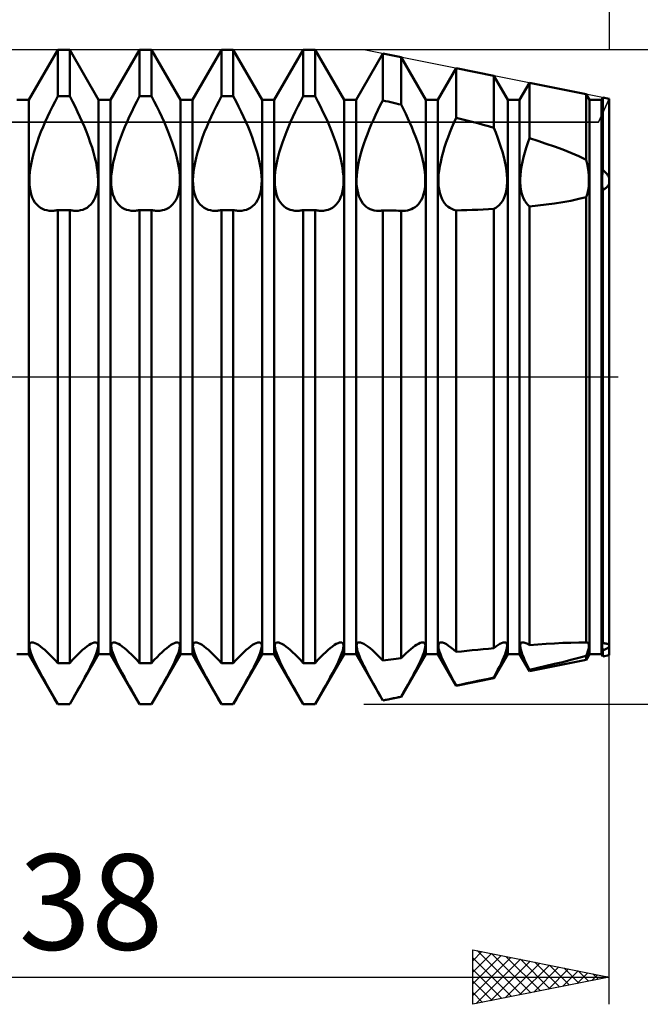
# Model space of a CAD drawing. Units: millimetres. Extents: x -26 to 327, y -49 to 63.
# Drawn here: x 138 to 161, y -23 to 13 of the extents above; entities that cross this region are included whole.
import ezdxf
from ezdxf.enums import TextEntityAlignment as Align

# ---------------------------------------------------------------- set-up
doc = ezdxf.new("R2010")
doc.units = ezdxf.units.MM
doc.header["$LTSCALE"] = 6.6
doc.linetypes.add('LONGDASH_DASH', pattern=[0.85, 0.4, -0.2, 0.05, -0.2])
for name, color, linetype in [('1', 4, 'CONTINUOUS'), ('2', 7, 'CONTINUOUS'), ('4', 2, 'LONGDASH_DASH'), ('CUT', 1, 'CONTINUOUS'), ('NOCUT', 7, 'CONTINUOUS'), ('SK2', 7, 'CONTINUOUS'), ('SK4', 2, 'LONGDASH_DASH')]:
    doc.layers.add(name, color=color, linetype=linetype)
doc.styles.get("Standard").update_dxf_attribs({"font": 'Monospac821 BT'})

msp = doc.modelspace()

# ---------------------------------------------------------------- linework, layer by layer
at = {"layer": '1', "color": 4, "linetype": 'CONTINUOUS', "lineweight": 50}
for p, q in [((138.719, 10.159), (139.781, 12)), ((139.781, 12), (140.219, 12)), ((139.781, 10.293), (139.781, 12)), ((141.281, 10.159), (140.219, 12)), ((140.219, 10.293), (140.219, 12)), ((141.719, 10.159), (142.781, 12)), ((142.781, 12), (143.219, 12)), ((142.781, 10.293), (142.781, 12)), ((144.281, 10.159), (143.219, 12)), ((143.219, 10.293), (143.219, 12)), ((144.719, 10.159), (145.781, 12)), ((145.781, 12), (146.219, 12)), ((145.781, 10.293), (145.781, 12)), ((147.281, 10.159), (146.219, 12)), ((146.219, 10.293), (146.219, 12)), ((147.719, 10.159), (148.781, 12)), ((148.781, 12), (149.219, 12)), ((148.781, 10.293), (148.781, 12)), ((150.281, 10.159), (149.219, 12)), ((149.219, 10.293), (149.219, 12)), ((150.719, 10.159), (151.7, 11.86)), ((152.378, 11.724), (151.7, 11.86)), ((151.7, 10.139), (151.7, 11.86)), ((153.281, 10.159), (152.378, 11.724)), ((152.378, 9.986), (152.378, 11.724)), ((153.719, 10.159), (154.39, 11.322)), ((155.769, 11.046), (154.39, 11.322)), ((154.39, 9.504), (154.39, 11.322)), ((156.281, 10.159), (155.769, 11.046)), ((155.769, 9.14), (155.769, 11.046)), ((156.719, 10.159), (157.079, 10.784)), ((159.161, 10.368), (157.079, 10.784)), ((157.079, 8.755), (157.079, 10.784)), ((138.281, 10.159), (138.719, 10.159)), ((138.719, -10.159), (138.719, 10.159)), ((139.682, 10.104), (139.781, 10.293)), ((139.781, 10.293), (140.219, 10.293)), ((140.318, 10.104), (140.219, 10.293)), ((141.281, 10.159), (141.719, 10.159)), ((141.281, -10.159), (141.281, 10.159)), ((141.719, -10.159), (141.719, 10.159)), ((142.682, 10.104), (142.781, 10.293)), ((142.781, 10.293), (143.219, 10.293)), ((143.318, 10.104), (143.219, 10.293)), ((144.281, 10.159), (144.719, 10.159)), ((144.281, -10.159), (144.281, 10.159)), ((144.719, -10.159), (144.719, 10.159)), ((145.682, 10.104), (145.781, 10.293)), ((145.781, 10.293), (146.219, 10.293)), ((146.318, 10.104), (146.219, 10.293)), ((147.281, 10.159), (147.719, 10.159)), ((147.281, -10.159), (147.281, 10.159)), ((147.719, -10.159), (147.719, 10.159)), ((148.682, 10.104), (148.781, 10.293)), ((148.781, 10.293), (149.219, 10.293)), ((149.318, 10.104), (149.219, 10.293)), ((150.281, 10.159), (150.719, 10.159)), ((150.281, -10.159), (150.281, 10.159)), ((150.719, -10.159), (150.719, 10.159)), ((151.609, 9.96), (151.7, 10.139)), ((151.797, 10.117), (151.7, 10.139)), ((151.894, 10.096), (151.797, 10.117)), ((153.281, 10.159), (153.719, 10.159)), ((153.281, -10.159), (153.281, 10.159)), ((153.719, -10.159), (153.719, 10.159)), ((156.281, 10.159), (156.719, 10.159)), ((156.281, -10.159), (156.281, 10.159)), ((156.719, -10.159), (156.719, 10.159)), ((159.281, 10.159), (159.161, 10.368)), ((159.161, 7.967), (159.161, 10.368)), ((159.281, 10.159), (159.719, 10.159)), ((159.281, -10.159), (159.281, 10.159)), ((159.719, 10.159), (159.769, 10.246)), ((159.719, -10.159), (159.719, 10.159)), ((160, 10.2), (159.769, 10.246)), ((159.769, 7.592), (159.769, 10.246)), ((160, -10.2), (160, 10.2)), ((139.493, 9.725), (139.586, 9.914)), ((139.586, 9.914), (139.682, 10.104)), ((140.414, 9.914), (140.318, 10.104)), ((140.507, 9.725), (140.414, 9.914)), ((142.493, 9.725), (142.586, 9.914)), ((142.586, 9.914), (142.682, 10.104)), ((143.414, 9.914), (143.318, 10.104)), ((143.507, 9.725), (143.414, 9.914)), ((145.493, 9.725), (145.586, 9.914)), ((145.586, 9.914), (145.682, 10.104)), ((146.414, 9.914), (146.318, 10.104)), ((146.507, 9.725), (146.414, 9.914)), ((148.493, 9.725), (148.586, 9.914)), ((148.586, 9.914), (148.682, 10.104)), ((149.414, 9.914), (149.318, 10.104)), ((149.507, 9.725), (149.414, 9.914)), ((151.436, 9.603), (151.521, 9.781)), ((151.521, 9.781), (151.609, 9.96)), ((151.991, 10.074), (151.894, 10.096)), ((152.088, 10.052), (151.991, 10.074)), ((152.185, 10.03), (152.088, 10.052)), ((152.281, 10.008), (152.185, 10.03)), ((152.378, 9.986), (152.281, 10.008)), ((152.462, 9.817), (152.378, 9.986)), ((152.543, 9.649), (152.462, 9.817)), ((139.321, 9.351), (139.405, 9.536)), ((139.405, 9.536), (139.493, 9.725)), ((140.595, 9.536), (140.507, 9.725)), ((140.679, 9.351), (140.595, 9.536)), ((142.321, 9.351), (142.405, 9.536)), ((142.405, 9.536), (142.493, 9.725)), ((143.595, 9.536), (143.507, 9.725)), ((143.679, 9.351), (143.595, 9.536)), ((145.321, 9.351), (145.405, 9.536)), ((145.405, 9.536), (145.493, 9.725)), ((146.595, 9.536), (146.507, 9.725)), ((146.679, 9.351), (146.595, 9.536)), ((148.321, 9.351), (148.405, 9.536)), ((148.405, 9.536), (148.493, 9.725)), ((149.595, 9.536), (149.507, 9.725)), ((149.679, 9.351), (149.595, 9.536)), ((151.278, 9.253), (151.355, 9.427)), ((151.355, 9.427), (151.436, 9.603)), ((152.62, 9.482), (152.543, 9.649)), ((152.694, 9.317), (152.62, 9.482)), ((154.309, 9.323), (154.39, 9.504)), ((154.586, 9.454), (154.39, 9.504)), ((154.784, 9.403), (154.586, 9.454)), ((154.982, 9.352), (154.784, 9.403)), ((139.166, 8.982), (139.242, 9.167)), ((139.242, 9.167), (139.321, 9.351)), ((140.758, 9.167), (140.679, 9.351)), ((140.834, 8.982), (140.758, 9.167)), ((142.166, 8.982), (142.242, 9.167)), ((142.242, 9.167), (142.321, 9.351)), ((143.758, 9.167), (143.679, 9.351)), ((143.834, 8.982), (143.758, 9.167)), ((145.166, 8.982), (145.242, 9.167)), ((145.242, 9.167), (145.321, 9.351)), ((146.758, 9.167), (146.679, 9.351)), ((146.834, 8.982), (146.758, 9.167)), ((148.166, 8.982), (148.242, 9.167)), ((148.242, 9.167), (148.321, 9.351)), ((149.758, 9.167), (149.679, 9.351)), ((149.834, 8.982), (149.758, 9.167)), ((151.135, 8.903), (151.206, 9.079)), ((151.206, 9.079), (151.278, 9.253)), ((152.764, 9.154), (152.694, 9.317)), ((152.831, 8.989), (152.764, 9.154)), ((154.161, 8.969), (154.232, 9.144)), ((154.232, 9.144), (154.309, 9.323)), ((155.18, 9.3), (154.982, 9.352)), ((155.377, 9.247), (155.18, 9.3)), ((155.574, 9.194), (155.377, 9.247)), ((155.769, 9.14), (155.574, 9.194)), ((155.841, 8.963), (155.769, 9.14)), ((139.025, 8.603), (139.093, 8.793)), ((139.093, 8.793), (139.166, 8.982)), ((140.907, 8.793), (140.834, 8.982)), ((140.975, 8.603), (140.907, 8.793)), ((142.025, 8.603), (142.093, 8.793)), ((142.093, 8.793), (142.166, 8.982)), ((143.907, 8.793), (143.834, 8.982)), ((143.975, 8.603), (143.907, 8.793)), ((145.025, 8.603), (145.093, 8.793)), ((145.093, 8.793), (145.166, 8.982)), ((146.907, 8.793), (146.834, 8.982)), ((146.975, 8.603), (146.907, 8.793)), ((148.025, 8.603), (148.093, 8.793)), ((148.093, 8.793), (148.166, 8.982)), ((149.907, 8.793), (149.834, 8.982)), ((149.975, 8.603), (149.907, 8.793)), ((151.005, 8.544), (151.068, 8.724)), ((151.068, 8.724), (151.135, 8.903)), ((152.896, 8.821), (152.831, 8.989)), ((152.958, 8.652), (152.896, 8.821)), ((154.027, 8.61), (154.093, 8.791)), ((154.093, 8.791), (154.161, 8.969)), ((155.909, 8.788), (155.841, 8.963)), ((155.973, 8.61), (155.909, 8.788)), ((157.018, 8.582), (157.079, 8.755)), ((157.388, 8.657), (157.079, 8.756)), ((138.905, 8.225), (138.962, 8.413)), ((138.962, 8.413), (139.025, 8.603)), ((141.038, 8.413), (140.975, 8.603)), ((141.095, 8.225), (141.038, 8.413)), ((141.905, 8.225), (141.962, 8.413)), ((141.962, 8.413), (142.025, 8.603)), ((144.038, 8.413), (143.975, 8.603)), ((144.095, 8.225), (144.038, 8.413)), ((144.905, 8.225), (144.962, 8.413)), ((144.962, 8.413), (145.025, 8.603)), ((147.038, 8.413), (146.975, 8.603)), ((147.095, 8.225), (147.038, 8.413)), ((147.905, 8.225), (147.962, 8.413)), ((147.962, 8.413), (148.025, 8.603)), ((150.038, 8.413), (149.975, 8.603)), ((150.095, 8.225), (150.038, 8.413)), ((150.895, 8.188), (150.947, 8.365)), ((150.947, 8.365), (151.005, 8.544)), ((153.016, 8.482), (152.958, 8.652)), ((153.069, 8.313), (153.016, 8.482)), ((153.116, 8.147), (153.069, 8.313)), ((153.912, 8.248), (153.967, 8.429)), ((153.967, 8.429), (154.027, 8.61)), ((156.033, 8.429), (155.973, 8.61)), ((156.088, 8.249), (156.033, 8.429)), ((156.907, 8.23), (156.96, 8.407)), ((156.96, 8.407), (157.018, 8.582)), ((157.697, 8.554), (157.388, 8.657)), ((158.003, 8.446), (157.697, 8.554)), ((158.305, 8.335), (158.003, 8.446)), ((158.601, 8.218), (158.305, 8.335)), ((138.815, 7.859), (138.856, 8.039)), ((138.856, 8.039), (138.905, 8.225)), ((141.144, 8.039), (141.095, 8.225)), ((141.185, 7.859), (141.144, 8.039)), ((141.815, 7.859), (141.856, 8.039)), ((141.856, 8.039), (141.905, 8.225)), ((144.144, 8.039), (144.095, 8.225)), ((144.185, 7.859), (144.144, 8.039)), ((144.815, 7.859), (144.856, 8.039)), ((144.856, 8.039), (144.905, 8.225)), ((147.144, 8.039), (147.095, 8.225)), ((147.185, 7.859), (147.144, 8.039)), ((147.815, 7.859), (147.856, 8.039)), ((147.856, 8.039), (147.905, 8.225)), ((150.144, 8.039), (150.095, 8.225)), ((150.185, 7.859), (150.144, 8.039)), ((150.812, 7.844), (150.85, 8.014)), ((150.85, 8.014), (150.895, 8.188)), ((153.157, 7.983), (153.116, 8.147)), ((153.192, 7.824), (153.157, 7.983)), ((153.823, 7.894), (153.864, 8.069)), ((153.864, 8.069), (153.912, 8.248)), ((156.136, 8.07), (156.088, 8.249)), ((156.177, 7.896), (156.136, 8.07)), ((156.82, 7.884), (156.86, 8.055)), ((156.86, 8.055), (156.907, 8.23)), ((158.887, 8.096), (158.601, 8.218)), ((159.161, 7.967), (158.887, 8.096)), ((159.194, 7.815), (159.161, 7.967)), ((138.759, 7.518), (138.783, 7.685)), ((138.783, 7.685), (138.815, 7.859)), ((141.217, 7.685), (141.185, 7.859)), ((141.241, 7.518), (141.217, 7.685)), ((141.759, 7.518), (141.783, 7.685)), ((141.783, 7.685), (141.815, 7.859)), ((144.217, 7.685), (144.185, 7.859)), ((144.241, 7.518), (144.217, 7.685)), ((144.759, 7.518), (144.783, 7.685)), ((144.783, 7.685), (144.815, 7.859)), ((147.217, 7.685), (147.185, 7.859)), ((147.241, 7.518), (147.217, 7.685)), ((147.759, 7.518), (147.783, 7.685)), ((147.783, 7.685), (147.815, 7.859)), ((150.217, 7.685), (150.185, 7.859)), ((150.241, 7.518), (150.217, 7.685)), ((150.76, 7.522), (150.782, 7.68)), ((150.782, 7.68), (150.812, 7.844)), ((153.22, 7.67), (153.192, 7.824)), ((153.24, 7.521), (153.22, 7.67)), ((153.765, 7.562), (153.79, 7.725)), ((153.79, 7.725), (153.823, 7.894)), ((156.21, 7.726), (156.177, 7.896)), ((156.235, 7.562), (156.21, 7.726)), ((156.764, 7.556), (156.788, 7.717)), ((156.788, 7.717), (156.82, 7.884)), ((159.22, 7.668), (159.194, 7.815)), ((159.24, 7.525), (159.22, 7.668)), ((159.755, 7.472), (159.769, 7.592)), ((159.795, 7.569), (159.769, 7.592)), ((138.74, 7.211), (138.745, 7.36)), ((138.745, 7.36), (138.759, 7.518)), ((141.255, 7.36), (141.241, 7.518)), ((141.26, 7.211), (141.255, 7.36)), ((141.74, 7.211), (141.745, 7.36)), ((141.745, 7.36), (141.759, 7.518)), ((144.255, 7.36), (144.241, 7.518)), ((144.26, 7.211), (144.255, 7.36)), ((144.74, 7.211), (144.745, 7.36)), ((144.745, 7.36), (144.759, 7.518)), ((147.255, 7.36), (147.241, 7.518)), ((147.26, 7.211), (147.255, 7.36)), ((147.74, 7.211), (147.745, 7.36)), ((147.745, 7.36), (147.759, 7.518)), ((150.255, 7.36), (150.241, 7.518)), ((150.26, 7.211), (150.255, 7.36)), ((150.74, 7.231), (150.746, 7.373)), ((150.741, 7.098), (150.74, 7.231)), ((150.746, 7.373), (150.76, 7.522)), ((153.254, 7.38), (153.24, 7.521)), ((153.26, 7.246), (153.254, 7.38)), ((153.259, 7.119), (153.26, 7.246)), ((153.74, 7.261), (153.748, 7.407)), ((153.74, 7.125), (153.74, 7.261)), ((153.748, 7.407), (153.765, 7.562)), ((156.252, 7.407), (156.235, 7.562)), ((156.26, 7.261), (156.252, 7.407)), ((156.26, 7.125), (156.26, 7.261)), ((156.74, 7.26), (156.748, 7.403)), ((156.74, 7.126), (156.74, 7.26)), ((156.748, 7.403), (156.764, 7.556)), ((159.253, 7.388), (159.24, 7.525)), ((159.26, 7.256), (159.253, 7.388)), ((159.26, 7.13), (159.26, 7.256)), ((159.74, 7.246), (159.745, 7.357)), ((159.74, 7.139), (159.74, 7.246)), ((159.745, 7.357), (159.755, 7.472)), ((159.821, 7.546), (159.795, 7.569)), ((159.845, 7.523), (159.821, 7.546)), ((159.87, 7.498), (159.845, 7.523)), ((159.893, 7.472), (159.87, 7.498)), ((159.915, 7.446), (159.893, 7.472)), ((159.936, 7.419), (159.915, 7.446)), ((159.955, 7.392), (159.936, 7.419)), ((159.973, 7.364), (159.955, 7.392)), ((159.987, 7.335), (159.973, 7.364)), ((160, 7.307), (159.987, 7.335)), ((159.998, 7.241), (159.999, 7.273)), ((159.998, 7.241), (159.999, 7.273)), ((159.998, 7.208), (159.998, 7.241)), ((159.998, 7.208), (159.998, 7.241)), ((159.999, 7.273), (160, 7.307)), ((159.999, 7.273), (160, 7.307)), ((138.743, 7.071), (138.74, 7.211)), ((138.755, 6.937), (138.743, 7.071)), ((138.776, 6.81), (138.755, 6.937)), ((141.224, 6.81), (141.245, 6.937)), ((141.245, 6.937), (141.257, 7.071)), ((141.257, 7.071), (141.26, 7.211)), ((141.743, 7.071), (141.74, 7.211)), ((141.755, 6.937), (141.743, 7.071)), ((141.776, 6.81), (141.755, 6.937)), ((144.224, 6.81), (144.245, 6.937)), ((144.245, 6.937), (144.257, 7.071)), ((144.257, 7.071), (144.26, 7.211)), ((144.743, 7.071), (144.74, 7.211)), ((144.755, 6.937), (144.743, 7.071)), ((144.776, 6.81), (144.755, 6.937)), ((147.224, 6.81), (147.245, 6.937)), ((147.245, 6.937), (147.257, 7.071)), ((147.257, 7.071), (147.26, 7.211)), ((147.743, 7.071), (147.74, 7.211)), ((147.755, 6.937), (147.743, 7.071)), ((147.776, 6.81), (147.755, 6.937)), ((150.224, 6.81), (150.245, 6.937)), ((150.245, 6.937), (150.257, 7.071)), ((150.257, 7.071), (150.26, 7.211)), ((150.751, 6.97), (150.741, 7.098)), ((150.768, 6.849), (150.751, 6.97)), ((153.216, 6.771), (153.237, 6.881)), ((153.237, 6.881), (153.252, 6.998)), ((153.252, 6.998), (153.259, 7.119)), ((153.748, 6.993), (153.74, 7.125)), ((153.765, 6.868), (153.748, 6.993)), ((153.79, 6.75), (153.765, 6.868)), ((156.21, 6.749), (156.235, 6.868)), ((156.235, 6.868), (156.252, 6.994)), ((156.252, 6.994), (156.26, 7.125)), ((156.748, 6.997), (156.74, 7.126)), ((156.764, 6.873), (156.748, 6.997)), ((156.788, 6.756), (156.764, 6.873)), ((159.22, 6.79), (159.24, 6.897)), ((159.24, 6.897), (159.253, 7.01)), ((159.253, 7.01), (159.26, 7.13)), ((159.745, 7.037), (159.74, 7.139)), ((159.755, 6.939), (159.745, 7.037)), ((159.769, 6.846), (159.755, 6.939)), ((159.769, 6.846), (159.795, 6.863)), ((159.795, 6.863), (159.821, 6.88)), ((159.821, 6.88), (159.845, 6.899)), ((159.845, 6.899), (159.87, 6.918)), ((159.87, 6.918), (159.893, 6.939)), ((159.893, 6.939), (159.915, 6.961)), ((159.915, 6.961), (159.936, 6.983)), ((159.936, 6.983), (159.955, 7.007)), ((159.955, 7.007), (159.973, 7.031)), ((159.973, 7.031), (159.987, 7.056)), ((159.987, 7.056), (160, 7.082)), ((159.998, 7.176), (159.998, 7.208)), ((159.998, 7.176), (159.998, 7.208)), ((159.998, 7.145), (159.998, 7.176)), ((159.998, 7.145), (159.998, 7.176)), ((159.999, 7.114), (159.998, 7.145)), ((159.999, 7.114), (159.998, 7.145)), ((160, 7.082), (159.999, 7.114)), ((160, 7.082), (159.999, 7.114)), ((138.806, 6.692), (138.776, 6.81)), ((138.845, 6.584), (138.806, 6.692)), ((138.892, 6.486), (138.845, 6.584)), ((141.108, 6.486), (141.155, 6.584)), ((141.155, 6.584), (141.194, 6.692)), ((141.194, 6.692), (141.224, 6.81)), ((141.806, 6.692), (141.776, 6.81)), ((141.845, 6.584), (141.806, 6.692)), ((141.892, 6.486), (141.845, 6.584)), ((144.108, 6.486), (144.155, 6.584)), ((144.155, 6.584), (144.194, 6.692)), ((144.194, 6.692), (144.224, 6.81)), ((144.806, 6.692), (144.776, 6.81)), ((144.845, 6.584), (144.806, 6.692)), ((144.892, 6.486), (144.845, 6.584)), ((147.108, 6.486), (147.155, 6.584)), ((147.155, 6.584), (147.194, 6.692)), ((147.194, 6.692), (147.224, 6.81)), ((147.806, 6.692), (147.776, 6.81)), ((147.845, 6.584), (147.806, 6.692)), ((147.892, 6.486), (147.845, 6.584)), ((150.108, 6.486), (150.155, 6.584)), ((150.155, 6.584), (150.194, 6.692)), ((150.194, 6.692), (150.224, 6.81)), ((150.794, 6.734), (150.768, 6.849)), ((150.827, 6.628), (150.794, 6.734)), ((150.868, 6.531), (150.827, 6.628)), ((150.916, 6.444), (150.868, 6.531)), ((153.109, 6.486), (153.151, 6.573)), ((153.151, 6.573), (153.187, 6.668)), ((153.187, 6.668), (153.216, 6.771)), ((153.823, 6.64), (153.79, 6.75)), ((153.864, 6.54), (153.823, 6.64)), ((153.912, 6.45), (153.864, 6.54)), ((156.088, 6.45), (156.136, 6.54)), ((156.136, 6.54), (156.177, 6.64)), ((156.177, 6.64), (156.21, 6.749)), ((156.82, 6.647), (156.788, 6.756)), ((156.86, 6.548), (156.82, 6.647)), ((156.907, 6.458), (156.86, 6.548)), ((158.601, 6.464), (158.887, 6.526)), ((158.887, 6.526), (159.161, 6.597)), ((159.161, 6.597), (159.194, 6.69)), ((159.161, -9.729), (159.161, 6.597)), ((159.194, 6.69), (159.22, 6.79)), ((159.769, -9.755), (159.769, 6.846)), ((138.946, 6.399), (138.892, 6.486)), ((139.008, 6.323), (138.946, 6.399)), ((139.075, 6.259), (139.008, 6.323)), ((139.146, 6.206), (139.075, 6.259)), ((139.222, 6.164), (139.146, 6.206)), ((139.3, 6.133), (139.222, 6.164)), ((140.7, 6.133), (140.778, 6.164)), ((140.778, 6.164), (140.854, 6.206)), ((140.854, 6.206), (140.925, 6.259)), ((140.925, 6.259), (140.992, 6.323)), ((140.992, 6.323), (141.054, 6.399)), ((141.054, 6.399), (141.108, 6.486)), ((141.946, 6.399), (141.892, 6.486)), ((142.008, 6.323), (141.946, 6.399)), ((142.075, 6.259), (142.008, 6.323)), ((142.146, 6.206), (142.075, 6.259)), ((142.222, 6.164), (142.146, 6.206)), ((142.3, 6.133), (142.222, 6.164)), ((143.7, 6.133), (143.778, 6.164)), ((143.778, 6.164), (143.854, 6.206)), ((143.854, 6.206), (143.925, 6.259)), ((143.925, 6.259), (143.992, 6.323)), ((143.992, 6.323), (144.054, 6.399)), ((144.054, 6.399), (144.108, 6.486)), ((144.946, 6.399), (144.892, 6.486)), ((145.008, 6.323), (144.946, 6.399)), ((145.075, 6.259), (145.008, 6.323)), ((145.146, 6.206), (145.075, 6.259)), ((145.222, 6.164), (145.146, 6.206)), ((145.3, 6.133), (145.222, 6.164)), ((146.7, 6.133), (146.778, 6.164)), ((146.778, 6.164), (146.854, 6.206)), ((146.854, 6.206), (146.925, 6.259)), ((146.925, 6.259), (146.992, 6.323)), ((146.992, 6.323), (147.054, 6.399)), ((147.054, 6.399), (147.108, 6.486)), ((147.946, 6.399), (147.892, 6.486)), ((148.008, 6.323), (147.946, 6.399)), ((148.075, 6.259), (148.008, 6.323)), ((148.146, 6.206), (148.075, 6.259)), ((148.222, 6.164), (148.146, 6.206)), ((148.3, 6.133), (148.222, 6.164)), ((149.7, 6.133), (149.778, 6.164)), ((149.778, 6.164), (149.854, 6.206)), ((149.854, 6.206), (149.925, 6.259)), ((149.925, 6.259), (149.992, 6.323)), ((149.992, 6.323), (150.054, 6.399)), ((150.054, 6.399), (150.108, 6.486)), ((150.971, 6.366), (150.916, 6.444)), ((151.031, 6.299), (150.971, 6.366)), ((151.096, 6.242), (151.031, 6.299)), ((151.164, 6.195), (151.096, 6.242)), ((151.236, 6.158), (151.164, 6.195)), ((151.31, 6.129), (151.236, 6.158)), ((152.682, 6.127), (152.752, 6.153)), ((152.752, 6.153), (152.82, 6.186)), ((152.82, 6.186), (152.886, 6.228)), ((152.886, 6.228), (152.948, 6.279)), ((152.948, 6.279), (153.007, 6.339)), ((153.007, 6.339), (153.06, 6.408)), ((153.06, 6.408), (153.109, 6.486)), ((153.967, 6.371), (153.912, 6.45)), ((154.027, 6.302), (153.967, 6.371)), ((154.093, 6.244), (154.027, 6.302)), ((154.161, 6.197), (154.093, 6.244)), ((154.232, 6.159), (154.161, 6.197)), ((154.309, 6.13), (154.232, 6.159)), ((155.18, 6.133), (155.377, 6.141)), ((155.377, 6.141), (155.574, 6.15)), ((155.574, 6.15), (155.769, 6.16)), ((155.769, 6.16), (155.841, 6.198)), ((155.769, -9.942), (155.769, 6.16)), ((155.841, 6.198), (155.909, 6.245)), ((155.909, 6.245), (155.973, 6.302)), ((155.973, 6.302), (156.033, 6.371)), ((156.033, 6.371), (156.088, 6.45)), ((156.96, 6.38), (156.907, 6.458)), ((157.018, 6.312), (156.96, 6.38)), ((157.079, 6.255), (157.018, 6.312)), ((157.079, 6.255), (157.388, 6.286)), ((157.079, -9.83), (157.079, 6.255)), ((157.388, 6.286), (157.697, 6.322)), ((157.697, 6.322), (158.003, 6.364)), ((158.003, 6.364), (158.305, 6.411)), ((158.305, 6.411), (158.601, 6.464)), ((139.382, 6.111), (139.3, 6.133)), ((139.47, 6.097), (139.382, 6.111)), ((139.561, 6.094), (139.47, 6.097)), ((139.561, 6.094), (139.597, 6.095)), ((139.597, 6.095), (139.633, 6.097)), ((139.633, 6.097), (139.669, 6.101)), ((139.669, 6.101), (139.706, 6.107)), ((139.706, 6.107), (139.744, 6.113)), ((139.744, 6.113), (139.781, 6.121)), ((139.781, 6.121), (140.219, 6.121)), ((139.781, -10.489), (139.781, 6.121)), ((140.256, 6.113), (140.219, 6.121)), ((140.219, -10.489), (140.219, 6.121)), ((140.294, 6.107), (140.256, 6.113)), ((140.331, 6.101), (140.294, 6.107)), ((140.367, 6.097), (140.331, 6.101)), ((140.403, 6.095), (140.367, 6.097)), ((140.439, 6.094), (140.403, 6.095)), ((140.439, 6.094), (140.53, 6.097)), ((140.53, 6.097), (140.618, 6.111)), ((140.618, 6.111), (140.7, 6.133)), ((142.382, 6.111), (142.3, 6.133)), ((142.47, 6.097), (142.382, 6.111)), ((142.561, 6.094), (142.47, 6.097)), ((142.561, 6.094), (142.597, 6.095)), ((142.597, 6.095), (142.633, 6.097)), ((142.633, 6.097), (142.669, 6.101)), ((142.669, 6.101), (142.706, 6.107)), ((142.706, 6.107), (142.744, 6.113)), ((142.744, 6.113), (142.781, 6.121)), ((142.781, 6.121), (143.219, 6.121)), ((142.781, -10.489), (142.781, 6.121)), ((143.256, 6.113), (143.219, 6.121)), ((143.219, -10.489), (143.219, 6.121)), ((143.294, 6.107), (143.256, 6.113)), ((143.331, 6.101), (143.294, 6.107)), ((143.367, 6.097), (143.331, 6.101)), ((143.403, 6.095), (143.367, 6.097)), ((143.439, 6.094), (143.403, 6.095)), ((143.439, 6.094), (143.53, 6.097)), ((143.53, 6.097), (143.618, 6.111)), ((143.618, 6.111), (143.7, 6.133)), ((145.382, 6.111), (145.3, 6.133)), ((145.47, 6.097), (145.382, 6.111)), ((145.561, 6.094), (145.47, 6.097)), ((145.561, 6.094), (145.597, 6.095)), ((145.597, 6.095), (145.633, 6.097)), ((145.633, 6.097), (145.669, 6.101)), ((145.669, 6.101), (145.706, 6.107)), ((145.706, 6.107), (145.744, 6.113)), ((145.744, 6.113), (145.781, 6.121)), ((145.781, 6.121), (146.219, 6.121)), ((145.781, -10.489), (145.781, 6.121)), ((146.256, 6.113), (146.219, 6.121)), ((146.219, -10.489), (146.219, 6.121)), ((146.294, 6.107), (146.256, 6.113)), ((146.331, 6.101), (146.294, 6.107)), ((146.367, 6.097), (146.331, 6.101)), ((146.403, 6.095), (146.367, 6.097)), ((146.439, 6.094), (146.403, 6.095)), ((146.439, 6.094), (146.53, 6.097)), ((146.53, 6.097), (146.618, 6.111)), ((146.618, 6.111), (146.7, 6.133)), ((148.382, 6.111), (148.3, 6.133)), ((148.47, 6.097), (148.382, 6.111)), ((148.561, 6.094), (148.47, 6.097)), ((148.561, 6.094), (148.597, 6.095)), ((148.597, 6.095), (148.633, 6.097)), ((148.633, 6.097), (148.669, 6.101)), ((148.669, 6.101), (148.706, 6.107)), ((148.706, 6.107), (148.744, 6.113)), ((148.744, 6.113), (148.781, 6.121)), ((148.781, 6.121), (149.219, 6.121)), ((148.781, -10.489), (148.781, 6.121)), ((149.256, 6.113), (149.219, 6.121)), ((149.219, -10.489), (149.219, 6.121)), ((149.294, 6.107), (149.256, 6.113)), ((149.331, 6.101), (149.294, 6.107)), ((149.367, 6.097), (149.331, 6.101)), ((149.403, 6.095), (149.367, 6.097)), ((149.439, 6.094), (149.403, 6.095)), ((149.439, 6.094), (149.53, 6.097)), ((149.53, 6.097), (149.618, 6.111)), ((149.618, 6.111), (149.7, 6.133)), ((151.388, 6.109), (151.31, 6.129)), ((151.471, 6.097), (151.388, 6.109)), ((151.557, 6.094), (151.471, 6.097)), ((151.557, 6.094), (151.581, 6.094)), ((151.581, 6.094), (151.604, 6.095)), ((151.604, 6.095), (151.628, 6.097)), ((151.628, 6.097), (151.652, 6.099)), ((151.652, 6.099), (151.676, 6.102)), ((151.676, 6.102), (151.7, 6.106)), ((151.797, 6.104), (151.7, 6.106)), ((151.7, -10.398), (151.7, 6.106)), ((151.894, 6.102), (151.797, 6.104)), ((151.991, 6.101), (151.894, 6.102)), ((152.088, 6.1), (151.991, 6.101)), ((152.185, 6.098), (152.088, 6.1)), ((152.281, 6.097), (152.185, 6.098)), ((152.378, 6.097), (152.281, 6.097)), ((152.39, 6.096), (152.378, 6.097)), ((152.378, -10.313), (152.378, 6.097)), ((152.401, 6.095), (152.39, 6.096)), ((152.413, 6.094), (152.401, 6.095)), ((152.425, 6.094), (152.413, 6.094)), ((152.437, 6.094), (152.425, 6.094)), ((152.448, 6.094), (152.437, 6.094)), ((152.448, 6.094), (152.53, 6.097)), ((152.53, 6.097), (152.608, 6.109)), ((152.608, 6.109), (152.682, 6.127)), ((154.39, 6.109), (154.309, 6.13)), ((154.39, 6.109), (154.586, 6.114)), ((154.39, -10.081), (154.39, 6.109)), ((154.586, 6.114), (154.784, 6.119)), ((154.784, 6.119), (154.982, 6.126)), ((154.982, 6.126), (155.18, 6.133)), ((138.77, -9.754), (138.799, -9.736)), ((138.799, -9.736), (138.838, -9.729)), ((138.885, -9.736), (138.838, -9.729)), ((138.941, -9.754), (138.885, -9.736)), ((141.059, -9.754), (141.115, -9.736)), ((141.115, -9.736), (141.162, -9.729)), ((141.201, -9.736), (141.162, -9.729)), ((141.23, -9.754), (141.201, -9.736)), ((141.77, -9.754), (141.799, -9.736)), ((141.799, -9.736), (141.838, -9.729)), ((141.885, -9.736), (141.838, -9.729)), ((141.941, -9.754), (141.885, -9.736)), ((144.059, -9.754), (144.115, -9.736)), ((144.115, -9.736), (144.162, -9.729)), ((144.201, -9.736), (144.162, -9.729)), ((144.23, -9.754), (144.201, -9.736)), ((144.77, -9.754), (144.799, -9.736)), ((144.799, -9.736), (144.838, -9.729)), ((144.885, -9.736), (144.838, -9.729)), ((144.941, -9.754), (144.885, -9.736)), ((147.059, -9.754), (147.115, -9.736)), ((147.115, -9.736), (147.162, -9.729)), ((147.201, -9.736), (147.162, -9.729)), ((147.23, -9.754), (147.201, -9.736)), ((147.77, -9.754), (147.799, -9.736)), ((147.799, -9.736), (147.838, -9.729)), ((147.885, -9.736), (147.838, -9.729)), ((147.941, -9.754), (147.885, -9.736)), ((150.059, -9.754), (150.115, -9.736)), ((150.115, -9.736), (150.162, -9.729)), ((150.201, -9.736), (150.162, -9.729)), ((150.23, -9.754), (150.201, -9.736)), ((150.774, -9.75), (150.802, -9.735)), ((150.802, -9.735), (150.837, -9.729)), ((150.886, -9.736), (150.837, -9.729)), ((150.943, -9.755), (150.886, -9.736)), ((153.066, -9.752), (153.118, -9.735)), ((153.118, -9.735), (153.163, -9.729)), ((153.197, -9.734), (153.163, -9.729)), ((153.225, -9.749), (153.197, -9.734)), ((153.772, -9.752), (153.801, -9.735)), ((153.801, -9.735), (153.838, -9.729)), ((153.893, -9.738), (153.838, -9.729)), ((153.958, -9.762), (153.893, -9.738)), ((156.056, -9.756), (156.113, -9.736)), ((156.113, -9.736), (156.162, -9.729)), ((156.199, -9.735), (156.162, -9.729)), ((156.227, -9.752), (156.199, -9.735)), ((156.773, -9.751), (156.801, -9.735)), ((156.801, -9.735), (156.838, -9.729)), ((156.87, -9.733), (156.838, -9.729)), ((156.906, -9.742), (156.87, -9.733)), ((156.945, -9.756), (156.906, -9.742)), ((158.305, -9.753), (158.601, -9.741)), ((158.601, -9.741), (158.887, -9.733)), ((158.887, -9.733), (159.161, -9.729)), ((159.161, -9.729), (159.162, -9.729)), ((159.161, -9.729), (159.161, -9.729)), ((159.162, -9.729), (159.163, -9.729)), ((159.162, -9.729), (159.162, -9.729)), ((159.162, -9.729), (159.162, -9.729)), ((159.198, -9.734), (159.163, -9.729)), ((159.163, -9.729), (159.163, -9.729)), ((159.225, -9.75), (159.198, -9.734)), ((138.74, -9.881), (138.741, -9.828)), ((138.75, -9.947), (138.74, -9.881)), ((138.741, -9.828), (138.75, -9.785)), ((138.75, -9.785), (138.77, -9.754)), ((138.769, -10.025), (138.75, -9.947)), ((138.797, -10.115), (138.769, -10.025)), ((139.004, -9.785), (138.941, -9.754)), ((139.073, -9.826), (139.004, -9.785)), ((139.147, -9.878), (139.073, -9.826)), ((139.225, -9.938), (139.147, -9.878)), ((139.306, -10.006), (139.225, -9.938)), ((139.393, -10.084), (139.306, -10.006)), ((139.484, -10.171), (139.393, -10.084)), ((140.516, -10.171), (140.607, -10.084)), ((140.607, -10.084), (140.694, -10.006)), ((140.694, -10.006), (140.775, -9.938)), ((140.775, -9.938), (140.853, -9.878)), ((140.853, -9.878), (140.927, -9.826)), ((140.927, -9.826), (140.996, -9.785)), ((140.996, -9.785), (141.059, -9.754)), ((141.203, -10.115), (141.231, -10.025)), ((141.25, -9.785), (141.23, -9.754)), ((141.231, -10.025), (141.25, -9.947)), ((141.259, -9.828), (141.25, -9.785)), ((141.25, -9.947), (141.26, -9.881)), ((141.26, -9.881), (141.259, -9.828)), ((141.74, -9.881), (141.741, -9.828)), ((141.75, -9.947), (141.74, -9.881)), ((141.741, -9.828), (141.75, -9.785)), ((141.75, -9.785), (141.77, -9.754)), ((141.769, -10.025), (141.75, -9.947)), ((141.797, -10.115), (141.769, -10.025)), ((142.004, -9.785), (141.941, -9.754)), ((142.073, -9.826), (142.004, -9.785)), ((142.147, -9.878), (142.073, -9.826)), ((142.225, -9.938), (142.147, -9.878)), ((142.306, -10.006), (142.225, -9.938)), ((142.393, -10.084), (142.306, -10.006)), ((142.484, -10.171), (142.393, -10.084)), ((143.516, -10.171), (143.607, -10.084)), ((143.607, -10.084), (143.694, -10.006)), ((143.694, -10.006), (143.775, -9.938)), ((143.775, -9.938), (143.853, -9.878)), ((143.853, -9.878), (143.927, -9.826)), ((143.927, -9.826), (143.996, -9.785)), ((143.996, -9.785), (144.059, -9.754)), ((144.203, -10.115), (144.231, -10.025)), ((144.25, -9.785), (144.23, -9.754)), ((144.231, -10.025), (144.25, -9.947)), ((144.259, -9.828), (144.25, -9.785)), ((144.25, -9.947), (144.26, -9.881)), ((144.26, -9.881), (144.259, -9.828)), ((144.74, -9.881), (144.741, -9.828)), ((144.75, -9.947), (144.74, -9.881)), ((144.741, -9.828), (144.75, -9.785)), ((144.75, -9.785), (144.77, -9.754)), ((144.769, -10.025), (144.75, -9.947)), ((144.797, -10.115), (144.769, -10.025)), ((145.004, -9.785), (144.941, -9.754)), ((145.073, -9.826), (145.004, -9.785)), ((145.147, -9.878), (145.073, -9.826)), ((145.225, -9.938), (145.147, -9.878)), ((145.306, -10.006), (145.225, -9.938)), ((145.393, -10.084), (145.306, -10.006)), ((145.484, -10.171), (145.393, -10.084)), ((146.516, -10.171), (146.607, -10.084)), ((146.607, -10.084), (146.694, -10.006)), ((146.694, -10.006), (146.775, -9.938)), ((146.775, -9.938), (146.853, -9.878)), ((146.853, -9.878), (146.927, -9.826)), ((146.927, -9.826), (146.996, -9.785)), ((146.996, -9.785), (147.059, -9.754)), ((147.203, -10.115), (147.231, -10.025)), ((147.25, -9.785), (147.23, -9.754)), ((147.231, -10.025), (147.25, -9.947)), ((147.259, -9.828), (147.25, -9.785)), ((147.25, -9.947), (147.26, -9.881)), ((147.26, -9.881), (147.259, -9.828)), ((147.74, -9.881), (147.741, -9.828)), ((147.75, -9.947), (147.74, -9.881)), ((147.741, -9.828), (147.75, -9.785)), ((147.75, -9.785), (147.77, -9.754)), ((147.769, -10.025), (147.75, -9.947)), ((147.797, -10.115), (147.769, -10.025)), ((148.004, -9.785), (147.941, -9.754)), ((148.073, -9.826), (148.004, -9.785)), ((148.147, -9.878), (148.073, -9.826)), ((148.225, -9.938), (148.147, -9.878)), ((148.306, -10.006), (148.225, -9.938)), ((148.393, -10.084), (148.306, -10.006)), ((148.484, -10.171), (148.393, -10.084)), ((149.516, -10.171), (149.607, -10.084)), ((149.607, -10.084), (149.694, -10.006)), ((149.694, -10.006), (149.775, -9.938)), ((149.775, -9.938), (149.853, -9.878)), ((149.853, -9.878), (149.927, -9.826)), ((149.927, -9.826), (149.996, -9.785)), ((149.996, -9.785), (150.059, -9.754)), ((150.203, -10.115), (150.231, -10.025)), ((150.25, -9.785), (150.23, -9.754)), ((150.231, -10.025), (150.25, -9.947)), ((150.259, -9.828), (150.25, -9.785)), ((150.25, -9.947), (150.26, -9.881)), ((150.26, -9.881), (150.259, -9.828)), ((150.739, -9.858), (150.743, -9.813)), ((150.744, -9.914), (150.739, -9.858)), ((150.743, -9.813), (150.754, -9.777)), ((150.757, -9.979), (150.744, -9.914)), ((150.754, -9.777), (150.774, -9.75)), ((150.778, -10.056), (150.757, -9.979)), ((150.807, -10.142), (150.778, -10.056)), ((151.008, -9.787), (150.943, -9.755)), ((151.079, -9.83), (151.008, -9.787)), ((151.155, -9.883), (151.079, -9.83)), ((151.235, -9.945), (151.155, -9.883)), ((151.318, -10.016), (151.235, -9.945)), ((151.406, -10.097), (151.318, -10.016)), ((151.5, -10.187), (151.406, -10.097)), ((152.559, -10.129), (152.644, -10.05)), ((152.644, -10.05), (152.723, -9.98)), ((152.723, -9.98), (152.799, -9.918)), ((152.799, -9.918), (152.872, -9.863)), ((152.872, -9.863), (152.942, -9.817)), ((152.942, -9.817), (153.007, -9.779)), ((153.007, -9.779), (153.066, -9.752)), ((153.204, -10.111), (153.23, -10.031)), ((153.244, -9.773), (153.225, -9.749)), ((153.23, -10.031), (153.247, -9.961)), ((153.256, -9.807), (153.244, -9.773)), ((153.247, -9.961), (153.258, -9.9)), ((153.261, -9.849), (153.256, -9.807)), ((153.258, -9.9), (153.261, -9.849)), ((153.74, -9.865), (153.742, -9.817)), ((153.746, -9.923), (153.74, -9.865)), ((153.742, -9.817), (153.753, -9.779)), ((153.76, -9.993), (153.746, -9.923)), ((153.753, -9.779), (153.772, -9.752)), ((153.784, -10.074), (153.76, -9.993)), ((153.816, -10.165), (153.784, -10.074)), ((154.033, -9.801), (153.958, -9.762)), ((154.114, -9.853), (154.033, -9.801)), ((154.199, -9.917), (154.114, -9.853)), ((154.291, -9.992), (154.199, -9.917)), ((154.39, -10.081), (154.291, -9.992)), ((154.39, -10.081), (154.586, -10.06)), ((154.586, -10.06), (154.784, -10.04)), ((154.784, -10.04), (154.982, -10.019)), ((154.982, -10.019), (155.18, -9.999)), ((155.18, -9.999), (155.377, -9.98)), ((155.377, -9.98), (155.574, -9.961)), ((155.574, -9.961), (155.769, -9.942)), ((155.769, -9.942), (155.848, -9.881)), ((155.848, -9.881), (155.922, -9.83)), ((155.922, -9.83), (155.991, -9.787)), ((155.991, -9.787), (156.056, -9.756)), ((156.183, -10.168), (156.216, -10.076)), ((156.216, -10.076), (156.24, -9.994)), ((156.247, -9.779), (156.227, -9.752)), ((156.24, -9.994), (156.254, -9.924)), ((156.258, -9.818), (156.247, -9.779)), ((156.254, -9.924), (156.26, -9.866)), ((156.26, -9.866), (156.258, -9.818)), ((156.74, -9.864), (156.742, -9.817)), ((156.745, -9.922), (156.74, -9.864)), ((156.742, -9.817), (156.753, -9.779)), ((156.76, -9.991), (156.745, -9.922)), ((156.753, -9.779), (156.773, -9.751)), ((156.783, -10.072), (156.76, -9.991)), ((156.815, -10.163), (156.783, -10.072)), ((156.988, -9.776), (156.945, -9.756)), ((157.033, -9.801), (156.988, -9.776)), ((157.079, -9.83), (157.033, -9.801)), ((157.079, -9.83), (157.388, -9.808)), ((157.388, -9.808), (157.697, -9.787)), ((157.697, -9.787), (158.003, -9.769)), ((158.003, -9.769), (158.305, -9.753)), ((159.196, -10.133), (159.224, -10.049)), ((159.224, -10.049), (159.244, -9.975)), ((159.245, -9.775), (159.225, -9.75)), ((159.244, -9.975), (159.256, -9.91)), ((159.257, -9.81), (159.245, -9.775)), ((159.256, -9.91), (159.261, -9.855)), ((159.261, -9.855), (159.257, -9.81)), ((159.74, -9.836), (159.745, -9.803)), ((159.74, -9.874), (159.74, -9.836)), ((159.745, -9.919), (159.74, -9.874)), ((159.745, -9.803), (159.755, -9.776)), ((159.755, -9.969), (159.745, -9.919)), ((159.755, -9.776), (159.769, -9.755)), ((159.769, -10.025), (159.755, -9.969)), ((159.795, -9.759), (159.769, -9.755)), ((159.769, -10.025), (159.795, -10.014)), ((159.769, -10.246), (159.769, -10.025)), ((159.821, -9.762), (159.795, -9.759)), ((159.795, -10.014), (159.821, -10.003)), ((159.845, -9.766), (159.821, -9.762)), ((159.821, -10.003), (159.845, -9.992)), ((159.87, -9.771), (159.845, -9.766)), ((159.845, -9.992), (159.87, -9.981)), ((159.893, -9.776), (159.87, -9.771)), ((159.87, -9.981), (159.893, -9.969)), ((159.915, -9.782), (159.893, -9.776)), ((159.893, -9.969), (159.915, -9.957)), ((159.936, -9.788), (159.915, -9.782)), ((159.915, -9.957), (159.936, -9.945)), ((159.955, -9.794), (159.936, -9.788)), ((159.936, -9.945), (159.955, -9.933)), ((159.973, -9.801), (159.955, -9.794)), ((159.955, -9.933), (159.973, -9.921)), ((159.987, -9.809), (159.973, -9.801)), ((159.973, -9.921), (159.987, -9.91)), ((160, -9.817), (159.987, -9.809)), ((159.987, -9.91), (160, -9.898)), ((159.998, -9.837), (159.999, -9.827)), ((159.998, -9.837), (159.999, -9.827)), ((159.998, -9.848), (159.998, -9.837)), ((159.998, -9.848), (159.998, -9.837)), ((159.998, -9.86), (159.998, -9.848)), ((159.998, -9.872), (159.998, -9.86)), ((159.998, -9.872), (159.998, -9.86)), ((159.999, -9.885), (159.998, -9.872)), ((159.999, -9.885), (159.998, -9.872)), ((159.999, -9.827), (160, -9.817)), ((159.999, -9.827), (160, -9.817)), ((160, -9.898), (159.999, -9.885)), ((160, -9.898), (159.999, -9.885)), ((138.281, -10.159), (138.719, -10.159)), ((139.781, -12), (138.719, -10.159)), ((138.836, -10.217), (138.797, -10.115)), ((138.883, -10.33), (138.836, -10.217)), ((138.939, -10.452), (138.883, -10.33)), ((139.002, -10.582), (138.939, -10.452)), ((139.579, -10.268), (139.484, -10.171)), ((139.679, -10.374), (139.579, -10.268)), ((139.781, -10.489), (139.679, -10.374)), ((140.219, -12), (141.281, -10.159)), ((140.219, -10.489), (140.321, -10.374)), ((140.321, -10.374), (140.421, -10.268)), ((140.421, -10.268), (140.516, -10.171)), ((140.998, -10.582), (141.061, -10.452)), ((141.061, -10.452), (141.117, -10.33)), ((141.117, -10.33), (141.164, -10.217)), ((141.164, -10.217), (141.203, -10.115)), ((141.281, -10.159), (141.719, -10.159)), ((142.781, -12), (141.719, -10.159)), ((141.836, -10.217), (141.797, -10.115)), ((141.883, -10.33), (141.836, -10.217)), ((141.939, -10.452), (141.883, -10.33)), ((142.002, -10.582), (141.939, -10.452)), ((142.579, -10.268), (142.484, -10.171)), ((142.679, -10.374), (142.579, -10.268)), ((142.781, -10.489), (142.679, -10.374)), ((143.219, -12), (144.281, -10.159)), ((143.219, -10.489), (143.321, -10.374)), ((143.321, -10.374), (143.421, -10.268)), ((143.421, -10.268), (143.516, -10.171)), ((143.998, -10.582), (144.061, -10.452)), ((144.061, -10.452), (144.117, -10.33)), ((144.117, -10.33), (144.164, -10.217)), ((144.164, -10.217), (144.203, -10.115)), ((144.281, -10.159), (144.719, -10.159)), ((145.781, -12), (144.719, -10.159)), ((144.836, -10.217), (144.797, -10.115)), ((144.883, -10.33), (144.836, -10.217)), ((144.939, -10.452), (144.883, -10.33)), ((145.002, -10.582), (144.939, -10.452)), ((145.579, -10.268), (145.484, -10.171)), ((145.679, -10.374), (145.579, -10.268)), ((145.781, -10.489), (145.679, -10.374)), ((146.219, -12), (147.281, -10.159)), ((146.219, -10.489), (146.321, -10.374)), ((146.321, -10.374), (146.421, -10.268)), ((146.421, -10.268), (146.516, -10.171)), ((146.998, -10.582), (147.061, -10.452)), ((147.061, -10.452), (147.117, -10.33)), ((147.117, -10.33), (147.164, -10.217)), ((147.164, -10.217), (147.203, -10.115)), ((147.281, -10.159), (147.719, -10.159)), ((148.781, -12), (147.719, -10.159)), ((147.836, -10.217), (147.797, -10.115)), ((147.883, -10.33), (147.836, -10.217)), ((147.939, -10.452), (147.883, -10.33)), ((148.002, -10.582), (147.939, -10.452)), ((148.579, -10.268), (148.484, -10.171)), ((148.679, -10.374), (148.579, -10.268)), ((148.781, -10.489), (148.679, -10.374)), ((149.219, -12), (150.281, -10.159)), ((149.219, -10.489), (149.321, -10.374)), ((149.321, -10.374), (149.421, -10.268)), ((149.421, -10.268), (149.516, -10.171)), ((149.998, -10.582), (150.061, -10.452)), ((150.061, -10.452), (150.117, -10.33)), ((150.117, -10.33), (150.164, -10.217)), ((150.164, -10.217), (150.203, -10.115)), ((150.281, -10.159), (150.719, -10.159)), ((151.7, -11.86), (150.719, -10.159)), ((150.844, -10.238), (150.807, -10.142)), ((150.889, -10.343), (150.844, -10.238)), ((150.94, -10.455), (150.889, -10.343)), ((150.998, -10.575), (150.94, -10.455)), ((151.598, -10.288), (151.5, -10.187)), ((151.7, -10.398), (151.598, -10.288)), ((151.7, -10.398), (151.797, -10.386)), ((151.797, -10.386), (151.894, -10.374)), ((151.894, -10.374), (151.991, -10.362)), ((151.991, -10.362), (152.088, -10.349)), ((152.088, -10.349), (152.185, -10.337)), ((152.185, -10.337), (152.281, -10.325)), ((152.281, -10.325), (152.378, -10.313)), ((152.378, -11.724), (153.281, -10.159)), ((152.378, -10.313), (152.47, -10.217)), ((152.47, -10.217), (152.559, -10.129)), ((153.031, -10.515), (153.084, -10.403)), ((153.084, -10.403), (153.131, -10.298)), ((153.131, -10.298), (153.171, -10.2)), ((153.171, -10.2), (153.204, -10.111)), ((153.281, -10.159), (153.719, -10.159)), ((154.39, -11.322), (153.719, -10.159)), ((153.856, -10.267), (153.816, -10.165)), ((153.904, -10.377), (153.856, -10.267)), ((153.959, -10.495), (153.904, -10.377)), ((155.769, -11.046), (156.281, -10.159)), ((156.039, -10.5), (156.094, -10.381)), ((156.094, -10.381), (156.142, -10.27)), ((156.142, -10.27), (156.183, -10.168)), ((156.281, -10.159), (156.719, -10.159)), ((157.079, -10.784), (156.719, -10.159)), ((156.855, -10.263), (156.815, -10.163)), ((156.902, -10.373), (156.855, -10.263)), ((156.956, -10.489), (156.902, -10.373)), ((157.079, -10.784), (159.161, -10.368)), ((158.003, -10.523), (158.305, -10.45)), ((158.305, -10.45), (158.601, -10.376)), ((158.601, -10.376), (158.887, -10.301)), ((158.887, -10.301), (159.161, -10.225)), ((159.161, -10.225), (159.196, -10.133)), ((159.161, -10.368), (159.281, -10.159)), ((159.161, -10.368), (159.161, -10.225)), ((159.281, -10.159), (159.719, -10.159)), ((159.769, -10.246), (159.719, -10.159)), ((159.769, -10.246), (160, -10.2)), ((139.071, -10.719), (139.002, -10.582)), ((139.146, -10.862), (139.071, -10.719)), ((139.781, -10.489), (140.219, -10.489)), ((140.854, -10.862), (140.929, -10.719)), ((140.929, -10.719), (140.998, -10.582)), ((142.071, -10.719), (142.002, -10.582)), ((142.146, -10.862), (142.071, -10.719)), ((142.781, -10.489), (143.219, -10.489)), ((143.854, -10.862), (143.929, -10.719)), ((143.929, -10.719), (143.998, -10.582)), ((145.071, -10.719), (145.002, -10.582)), ((145.146, -10.862), (145.071, -10.719)), ((145.781, -10.489), (146.219, -10.489)), ((146.854, -10.862), (146.929, -10.719)), ((146.929, -10.719), (146.998, -10.582)), ((148.071, -10.719), (148.002, -10.582)), ((148.146, -10.862), (148.071, -10.719)), ((148.781, -10.489), (149.219, -10.489)), ((149.854, -10.862), (149.929, -10.719)), ((149.929, -10.719), (149.998, -10.582)), ((151.062, -10.701), (150.998, -10.575)), ((151.129, -10.831), (151.062, -10.701)), ((152.844, -10.883), (152.91, -10.756)), ((152.91, -10.756), (152.973, -10.633)), ((152.973, -10.633), (153.031, -10.515)), ((154.021, -10.62), (153.959, -10.495)), ((154.087, -10.75), (154.021, -10.62)), ((154.157, -10.883), (154.087, -10.75)), ((155.843, -10.883), (155.912, -10.752)), ((155.912, -10.752), (155.977, -10.624)), ((155.977, -10.624), (156.039, -10.5)), ((157.016, -10.61), (156.956, -10.489)), ((157.079, -10.735), (157.016, -10.61)), ((157.079, -10.735), (157.388, -10.666)), ((157.079, -10.784), (157.079, -10.735)), ((157.388, -10.666), (157.697, -10.595)), ((157.697, -10.595), (158.003, -10.523)), ((139.224, -11.008), (139.146, -10.862)), ((139.305, -11.157), (139.224, -11.008)), ((139.391, -11.312), (139.305, -11.157)), ((140.609, -11.312), (140.695, -11.157)), ((140.695, -11.157), (140.776, -11.008)), ((140.776, -11.008), (140.854, -10.862)), ((142.224, -11.008), (142.146, -10.862)), ((142.305, -11.157), (142.224, -11.008)), ((142.391, -11.312), (142.305, -11.157)), ((143.609, -11.312), (143.695, -11.157)), ((143.695, -11.157), (143.776, -11.008)), ((143.776, -11.008), (143.854, -10.862)), ((145.224, -11.008), (145.146, -10.862)), ((145.305, -11.157), (145.224, -11.008)), ((145.391, -11.312), (145.305, -11.157)), ((146.609, -11.312), (146.695, -11.157)), ((146.695, -11.157), (146.776, -11.008)), ((146.776, -11.008), (146.854, -10.862)), ((148.224, -11.008), (148.146, -10.862)), ((148.305, -11.157), (148.224, -11.008)), ((148.391, -11.312), (148.305, -11.157)), ((149.609, -11.312), (149.695, -11.157)), ((149.695, -11.157), (149.776, -11.008)), ((149.776, -11.008), (149.854, -10.862)), ((151.2, -10.965), (151.129, -10.831)), ((151.274, -11.1), (151.2, -10.965)), ((151.351, -11.24), (151.274, -11.1)), ((152.627, -11.279), (152.703, -11.143)), ((152.703, -11.143), (152.774, -11.012)), ((152.774, -11.012), (152.844, -10.883)), ((154.229, -11.018), (154.157, -10.883)), ((154.307, -11.161), (154.229, -11.018)), ((154.39, -11.31), (154.307, -11.161)), ((154.39, -11.322), (155.769, -11.046)), ((154.784, -11.228), (154.982, -11.187)), ((154.982, -11.187), (155.18, -11.145)), ((155.18, -11.145), (155.377, -11.104)), ((155.377, -11.104), (155.574, -11.062)), ((155.574, -11.062), (155.769, -11.021)), ((155.769, -11.021), (155.843, -10.883)), ((155.769, -11.046), (155.769, -11.021)), ((139.483, -11.475), (139.391, -11.312)), ((139.579, -11.645), (139.483, -11.475)), ((140.421, -11.645), (140.517, -11.475)), ((140.517, -11.475), (140.609, -11.312)), ((142.483, -11.475), (142.391, -11.312)), ((142.579, -11.645), (142.483, -11.475)), ((143.421, -11.645), (143.517, -11.475)), ((143.517, -11.475), (143.609, -11.312)), ((145.483, -11.475), (145.391, -11.312)), ((145.579, -11.645), (145.483, -11.475)), ((146.421, -11.645), (146.517, -11.475)), ((146.517, -11.475), (146.609, -11.312)), ((148.483, -11.475), (148.391, -11.312)), ((148.579, -11.645), (148.483, -11.475)), ((149.421, -11.645), (149.517, -11.475)), ((149.517, -11.475), (149.609, -11.312)), ((151.433, -11.387), (151.351, -11.24)), ((151.519, -11.539), (151.433, -11.387)), ((151.608, -11.696), (151.519, -11.539)), ((152.464, -11.569), (152.548, -11.422)), ((152.548, -11.422), (152.627, -11.279)), ((154.39, -11.31), (154.586, -11.269)), ((154.39, -11.322), (154.39, -11.31)), ((154.586, -11.269), (154.784, -11.228)), ((139.678, -11.82), (139.579, -11.645)), ((139.781, -11.999), (139.678, -11.82)), ((140.219, -11.999), (140.322, -11.82)), ((140.322, -11.82), (140.421, -11.645)), ((142.678, -11.82), (142.579, -11.645)), ((142.781, -11.999), (142.678, -11.82)), ((143.219, -11.999), (143.322, -11.82)), ((143.322, -11.82), (143.421, -11.645)), ((145.678, -11.82), (145.579, -11.645)), ((145.781, -11.999), (145.678, -11.82)), ((146.219, -11.999), (146.322, -11.82)), ((146.322, -11.82), (146.421, -11.645)), ((148.678, -11.82), (148.579, -11.645)), ((148.781, -11.999), (148.678, -11.82)), ((149.219, -11.999), (149.322, -11.82)), ((149.322, -11.82), (149.421, -11.645)), ((151.7, -11.858), (151.608, -11.696)), ((151.7, -11.86), (152.378, -11.724)), ((151.7, -11.858), (151.797, -11.839)), ((151.7, -11.86), (151.7, -11.858)), ((151.797, -11.839), (151.894, -11.819)), ((151.894, -11.819), (151.991, -11.8)), ((151.991, -11.8), (152.088, -11.78)), ((152.088, -11.78), (152.185, -11.76)), ((152.185, -11.76), (152.281, -11.741)), ((152.281, -11.741), (152.378, -11.721)), ((152.378, -11.721), (152.464, -11.569)), ((152.378, -11.724), (152.378, -11.721)), ((139.781, -11.999), (140.219, -11.999)), ((139.781, -12), (139.781, -11.999)), ((139.781, -12), (140.219, -12)), ((140.219, -12), (140.219, -11.999)), ((142.781, -11.999), (143.219, -11.999)), ((142.781, -12), (142.781, -11.999)), ((142.781, -12), (143.219, -12)), ((143.219, -12), (143.219, -11.999)), ((145.781, -11.999), (146.219, -11.999)), ((145.781, -12), (145.781, -11.999)), ((145.781, -12), (146.219, -12)), ((146.219, -12), (146.219, -11.999)), ((148.781, -11.999), (149.219, -11.999)), ((148.781, -12), (148.781, -11.999)), ((148.781, -12), (149.219, -12)), ((149.219, -12), (149.219, -11.999))]:
    msp.add_line(p, q, dxfattribs=at)
at = {"layer": '2', "color": 7, "linetype": 'CONTINUOUS', "lineweight": 25}
for p, q in [((178, 12), (151, 12)), ((160, -23), (160, -1.8)), ((151, -12), (178, -12)), ((155, -23), (155, -21)), ((155, -21), (160, -22)), ((155, -21.4), (155.334, -21.067)), ((155, -21.825), (155.687, -21.137)), ((155, -22.249), (156.041, -21.208)), ((155, -22.673), (156.394, -21.279)), ((155, -21.299), (156.418, -22.716)), ((155.157, -21.031), (156.771, -22.646)), ((155.687, -21.137), (157.125, -22.575)), ((156.218, -21.244), (157.478, -22.504)), ((155.122, -22.976), (156.748, -21.35)), ((155.652, -22.87), (157.101, -21.42)), ((156.182, -22.764), (157.455, -21.491)), ((156.713, -22.657), (157.809, -21.562)), ((156.748, -21.35), (157.832, -22.434)), ((157.243, -22.551), (158.162, -21.632)), ((157.278, -21.456), (158.186, -22.363)), ((157.809, -21.562), (158.539, -22.292)), ((122, -22), (160, -22)), ((155, -21.723), (156.064, -22.787)), ((160, -22), (155, -23)), ((157.773, -22.445), (158.516, -21.703)), ((158.304, -22.339), (158.869, -21.774)), ((158.339, -21.668), (158.893, -22.221)), ((158.834, -22.233), (159.223, -21.845)), ((158.869, -21.774), (159.246, -22.151)), ((159.364, -22.127), (159.576, -21.915)), ((159.4, -21.88), (159.6, -22.08)), ((159.895, -22.021), (159.93, -21.986)), ((159.93, -21.986), (159.953, -22.009)), ((155, -22.147), (155.711, -22.858)), ((155, -22.571), (155.357, -22.929)), ((155, -22.996), (155.004, -22.999))]:
    msp.add_line(p, q, dxfattribs=at)
at = {"layer": '4', "color": 2, "linetype": 'LONGDASH_DASH', "lineweight": 25}
msp.add_line((48, 0), (160, 0), dxfattribs=at)
at = {"layer": 'CUT', "color": 1, "linetype": 'CONTINUOUS', "lineweight": 25}
for p, q in [((151, 12), (122, 12)), ((160, 10.2), (151, 12)), ((159.616, 9.339), (160, 10.2)), ((122, 9.339), (159.616, 9.339))]:
    msp.add_line(p, q, dxfattribs=at)
at = {"layer": 'NOCUT', "color": 7, "linetype": 'CONTINUOUS', "lineweight": 25}
for p, q in [((160, 10.2), (159.616, 9.339)), ((160, 0), (160, 10.2)), ((159.616, 9.339), (122, 9.339)), ((48, 0), (160, 0))]:
    msp.add_line(p, q, dxfattribs=at)
at = {"layer": 'SK2', "color": 7, "linetype": 'CONTINUOUS', "lineweight": 25}
msp.add_line((160, 33), (160, 12), dxfattribs=at)
at = {"layer": 'SK4', "color": 2, "linetype": 'LONGDASH_DASH', "lineweight": 25}
msp.add_line((-5, 0), (165, 0), dxfattribs=at)

# ---------------------------------------------------------------- texts
at = {"layer": '2', "color": 7, "linetype": 'CONTINUOUS', "lineweight": 25}
msp.add_text('38', height=3.5, dxfattribs=at).set_placement((141, -21), align=Align.CENTER)

doc.saveas('drawing.dxf')
